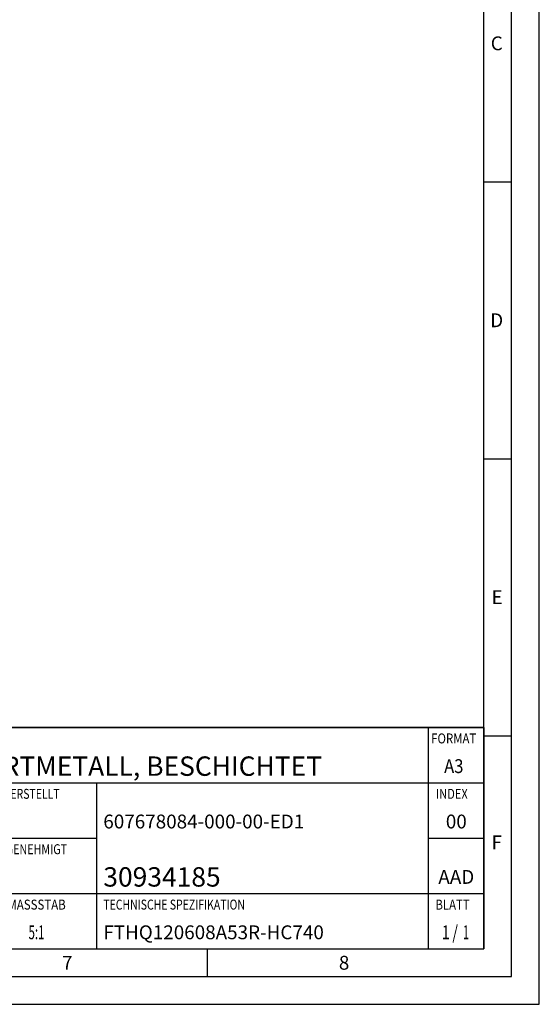
# Model space of a CAD drawing. Units: millimetres. Extents: x 0 to 420, y 0 to 297.
# Drawn here: x 326 to 420, y 0 to 178 of the extents above; entities that cross this region are included whole.
import ezdxf

# ---------------------------------------------------------------- set-up
doc = ezdxf.new("R2010")
doc.units = ezdxf.units.MM
doc.header["$LTSCALE"] = 23.1
doc.layers.get('0').update_dxf_attribs({"linetype": 'CONTINUOUS'})
doc.layers.add('607678084-000-00-ED1_FORMAT', color=7, linetype='CONTINUOUS')
doc.styles.get("Standard").update_dxf_attribs({"font": 'TXT.SHX', "width": 0.7})

# ---------------------------------------------------------------- blocks, each defined once
blk = doc.blocks.new('TITLEBLOCK_BL1', base_point=(315, 30))
at = {"layer": '607678084-000-00-ED1_FORMAT', "color": 7, "linetype": 'CONTINUOUS'}
for p, q in [((410, 50), (220, 50)), ((220, 10), (220, 50)), ((220, 40), (410, 40)), ((300, 40), (300, 10)), ((340, 40), (340, 10)), ((220, 20), (410, 20))]:
    blk.add_line(p, q, dxfattribs=at)
at = {"layer": '607678084-000-00-ED1_FORMAT', "color": 3, "linetype": 'CONTINUOUS'}
for p, q in [((400, 10), (400, 50)), ((320, 40), (320, 10)), ((300, 30), (340, 30)), ((400, 30), (410, 30)), ((265, 20), (265, 10))]:
    blk.add_line(p, q, dxfattribs=at)
at = {"layer": '607678084-000-00-ED1_FORMAT', "color": 2, "linetype": 'CONTINUOUS'}
for s, height, width, p in [('TITEL', 1.8, 0.780952, (221.22, 47.1)), ('FORMAT', 1.8, 0.84127, (400.46, 47.1)), ('A3', 2.5, 0.880952, (402.8, 41.75)), ('AUSGABEDATUM', 1.8, 0.835317, (300.98, 37.1)), ('ERSTELLT', 1.8, 0.77381, (324.43, 37.1)), ('INDEX', 1.8, 0.819048, (401.31, 37.1)), ('DATUM', 1.8, 0.890476, (305.99, 27.1)), ('GENEHMIGT', 1.8, 0.791005, (323.59, 27.1)), ('UNBEMASSTE EINZELHEITEN', 1.8, 0.76087, (267.29, 16.1)), ('MASSSTAB', 1.8, 0.845238, (323.91, 17.1)), ('TECHNISCHE SPEZIFIKATION', 1.8, 0.770833, (341.23, 17.1)), ('BLATT', 1.8, 0.838095, (401.23, 17.1)), ('5:1', 2.5, 0.611111, (327.71, 11.75)), ('1', 2.5, 0.761905, (402.38, 11.75)), ('/', 2.5, 0.761905, (404.29, 11.75)), ('1', 2.5, 0.571429, (406.19, 11.75)), ('NACH WERKSNORM', 1.8, 0.835034, (272.51, 12.1))]:
    blk.add_text(s, height=height, dxfattribs=dict(at, width=width)).set_placement(p)

msp = doc.modelspace()

# ---------------------------------------------------------------- linework, layer by layer
at = {"layer": '607678084-000-00-ED1_FORMAT', "color": 3, "linetype": 'CONTINUOUS'}
for p, q in [((420, 0), (420, 297)), ((415, 5), (415, 292)), ((410, 148.5), (415, 148.5)), ((410, 98.5), (415, 98.5)), ((220, 50), (410, 50)), ((410, 50), (410, 10)), ((410, 48.5), (415, 48.5)), ((220, 10), (410, 10)), ((360, 10), (360, 5)), ((15, 5), (415, 5)), ((0, 0), (420, 0))]:
    msp.add_line(p, q, dxfattribs=at)
at = {"layer": '607678084-000-00-ED1_FORMAT', "color": 7, "linetype": 'CONTINUOUS'}
for p, q in [((410, 10), (410, 287)), ((20, 10), (410, 10))]:
    msp.add_line(p, q, dxfattribs=at)

# ---------------------------------------------------------------- block references
at = {"layer": '607678084-000-00-ED1_FORMAT', "color": 3, "linetype": 'CONTINUOUS'}
msp.add_blockref('TITLEBLOCK_BL1', (315, 30), dxfattribs=at)

# ---------------------------------------------------------------- texts
at = {"color": 2, "linetype": 'CONTINUOUS', "insert": (341.225, 14.25), "char_height": 2.5, "width": 58.035714, "attachment_point": 1, "line_spacing_factor": 0.9}
msp.add_mtext('FTHQ120608A53R-HC740', dxfattribs=at)
at = {"layer": '607678084-000-00-ED1_FORMAT', "color": 2, "linetype": 'CONTINUOUS', "char_height": 2.5, "line_spacing_factor": 0.9}
for s, insert, width, attachment_point in [('C', (411.2202, 174.75), 3.839286, 1), ('D', (411.131, 124.75), 4.107143, 1), ('E', (411.369, 74.75), 3.392857, 1), ('607678084-000-00-ED1', (341.225, 34.25), 57.5, 1), ('00', (405, 34.25), 5.892857, 2), ('F', (411.369, 30.5), 3.392857, 1), ('AAD', (405, 24.25), 9.821429, 2), ('7', (333.7798, 8.75), 3.660714, 1), ('8', (383.7798, 8.75), 3.660714, 1)]:
    msp.add_mtext(s, dxfattribs=dict(at, insert=insert, width=width, attachment_point=attachment_point))
at = {"layer": '607678084-000-00-ED1_FORMAT', "color": 7, "linetype": 'CONTINUOUS', "char_height": 3.5, "attachment_point": 1, "line_spacing_factor": 0.9}
for s, insert, width in [('TANGENTIAL-WENDESCHNEIDPLATTE AUS HARTMETALL, BESCHICHTET', (221.225, 44.75), 236), ('30934185', (341.225, 24.75), 30.75)]:
    msp.add_mtext(s, dxfattribs=dict(at, insert=insert, width=width))

doc.saveas('drawing.dxf')
